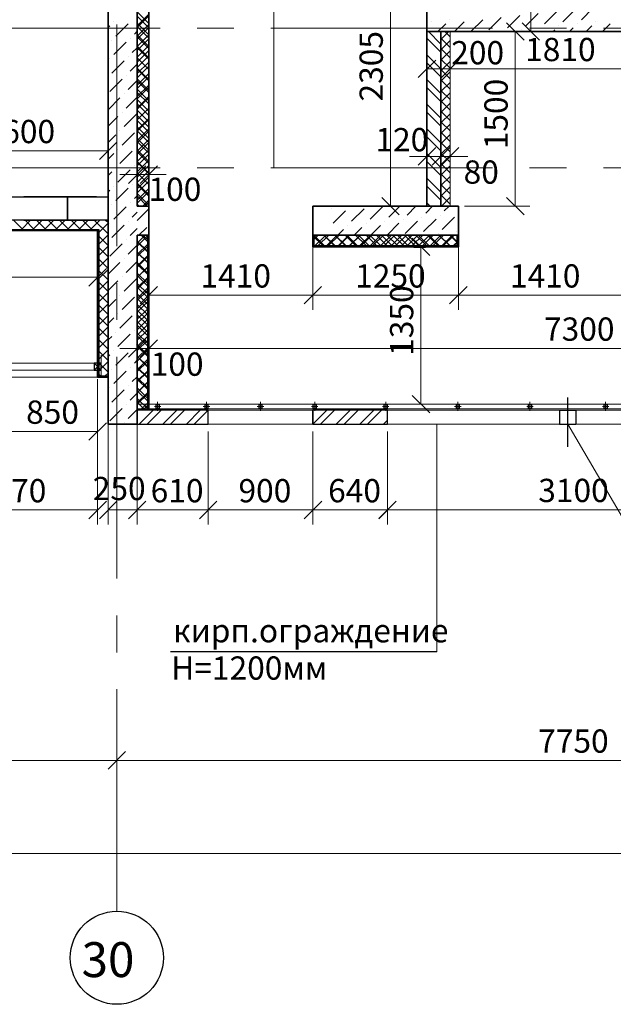
# Model space of a CAD drawing. Units: millimetres. Extents: x 5068 to 31447, y -7527 to -2508.
# Drawn here: x 15142 to 15193, y -7268 to -7183 of the extents above; entities that cross this region are included whole.
import ezdxf

# ---------------------------------------------------------------- set-up
doc = ezdxf.new("R2010")
doc.units = ezdxf.units.MM
doc.linetypes.add('CENTER2', pattern=[28.575, 19.05, -3.175, 3.175, -3.175])
doc.layers.get('0').update_dxf_attribs({"lineweight": 50})
for name, color, linetype in [('Peregorodki', 7, 'Continuous'), ('Перегородки ПГП', 7, 'Continuous'), ('ПЕРЕМЫЧКИ', 7, 'Continuous')]:
    doc.layers.add(name, color=color, linetype=linetype)
for name, color, linetype, lineweight, true_color in [('Peregorodki_Ном._пера__94', 7, 'Continuous', 25, 0x9f9f9f), ('Steni nesushie_Ном._пера__63', 7, 'Continuous', 25, 0x383838), ('Steni nesushie_Ном._пера__64', 7, 'Continuous', 35, 0x383838), ('Stenki narujnie_Ном._пера__64', 7, 'Continuous', 35, 0x383838), ('Утеплитель фасада', 7, 'Continuous', 25, 0x9f9f9f)]:
    doc.layers.add(name, color=color, linetype=linetype, lineweight=lineweight, true_color=true_color)
for name, color, linetype, lineweight in [('Steni nesushie_Ном._пера__10', 1, 'Continuous', 13), ('ВИТРАЖИ', 140, 'Continuous', 25), ('Газобетоннные блоки стен', 140, 'Continuous', 25), ('мои оси', 170, 'CENTER2', 5), ('размерная', 140, 'Continuous', 25), ('сплошная 0.2', 250, 'Continuous', 20)]:
    doc.layers.add(name, color=color, linetype=linetype, lineweight=lineweight)
doc.styles.add('СГЕНЕРИР_СТИЛЬ_1', font='ARIALN.TTF')

msp = doc.modelspace()

# ---------------------------------------------------------------- linework, layer by layer
at = {"color": 7, "linetype": 'ByBlock', "lineweight": -2}
for p, q in [((15185.593, -7185.001), (15184.093, -7183.501)), ((15185.422, -7183.501), (15186.922, -7185.001)), ((15178.003, -7186.701), (15176.503, -7188.201)), ((15180.003, -7186.701), (15178.503, -7188.201)), ((15178.503, -7188.201), (15180.003, -7186.701)), ((15149.103, -7195.25), (15150.603, -7193.75)), ((15176.503, -7195.725), (15178.003, -7194.225)), ((15179.203, -7194.225), (15177.703, -7195.725)), ((15177.703, -7195.725), (15179.203, -7194.225)), ((15180.003, -7194.225), (15178.503, -7195.725)), ((15151.603, -7197.3), (15153.103, -7195.8)), ((15154.103, -7195.8), (15152.603, -7197.3)), ((15173.368, -7198.501), (15174.868, -7200.001)), ((15184.093, -7198.501), (15185.593, -7200.001)), ((15177.484, -7203.501), (15175.984, -7202.001)), ((15148.203, -7206.124), (15149.703, -7204.624)), ((15154.103, -7206.165), (15152.603, -7207.665)), ((15166.699, -7207.665), (15168.199, -7206.165)), ((15168.199, -7206.165), (15166.699, -7207.665)), ((15180.699, -7206.165), (15179.199, -7207.665)), ((15179.199, -7207.665), (15180.699, -7206.165)), ((15151.603, -7212.236), (15153.103, -7210.736)), ((15154.103, -7210.736), (15152.603, -7212.236)), ((15154.103, -7210.736), (15152.603, -7212.236)), ((15175.984, -7215.522), (15177.484, -7217.022)), ((15148.203, -7219.376), (15149.703, -7217.876)), ((15148.203, -7226.127), (15149.703, -7224.627)), ((15150.603, -7224.627), (15149.103, -7226.127)), ((15151.603, -7226.127), (15153.103, -7224.627)), ((15153.103, -7224.627), (15151.603, -7226.127)), ((15159.203, -7224.627), (15157.703, -7226.127)), ((15157.703, -7226.127), (15159.203, -7224.627)), ((15166.703, -7226.127), (15168.203, -7224.627)), ((15168.203, -7224.627), (15166.703, -7226.127)), ((15174.603, -7224.605), (15173.103, -7226.105)), ((15173.103, -7226.127), (15174.603, -7224.627)), ((15149.853, -7247.651), (15151.353, -7246.151)), ((15151.353, -7246.151), (15149.853, -7247.651))]:
    msp.add_line(p, q, dxfattribs=at)
at = {"color": 7, "lineweight": 30}
for p, q in [((15149.253, -7212.751), (15148.653, -7212.751)), ((15148.653, -7212.751), (15148.653, -7213.351)), ((15148.653, -7213.351), (15149.253, -7213.351)), ((15149.253, -7213.351), (15149.253, -7212.751)), ((15154.256, -7216.325), (15153.956, -7216.325)), ((15153.956, -7216.325), (15153.956, -7216.625)), ((15153.956, -7216.625), (15154.256, -7216.625)), ((15154.256, -7216.625), (15154.256, -7216.325)), ((15158.453, -7216.325), (15158.153, -7216.325)), ((15158.153, -7216.325), (15158.153, -7216.625)), ((15158.153, -7216.625), (15158.453, -7216.625)), ((15158.453, -7216.625), (15158.453, -7216.325)), ((15163.103, -7216.325), (15162.803, -7216.325)), ((15162.803, -7216.325), (15162.803, -7216.625)), ((15162.803, -7216.625), (15163.103, -7216.625)), ((15163.103, -7216.625), (15163.103, -7216.325)), ((15167.753, -7216.325), (15167.453, -7216.325)), ((15167.453, -7216.325), (15167.453, -7216.625)), ((15167.453, -7216.625), (15167.753, -7216.625)), ((15167.753, -7216.625), (15167.753, -7216.325)), ((15173.853, -7216.325), (15173.553, -7216.325)), ((15173.553, -7216.325), (15173.553, -7216.625)), ((15173.553, -7216.625), (15173.853, -7216.625)), ((15173.853, -7216.625), (15173.853, -7216.325)), ((15180.053, -7216.325), (15179.753, -7216.325)), ((15179.753, -7216.325), (15179.753, -7216.625)), ((15179.753, -7216.625), (15180.053, -7216.625)), ((15180.053, -7216.625), (15180.053, -7216.325)), ((15186.253, -7216.325), (15185.953, -7216.325)), ((15185.953, -7216.325), (15185.953, -7216.625)), ((15185.953, -7216.625), (15186.253, -7216.625)), ((15186.253, -7216.625), (15186.253, -7216.325)), ((15192.753, -7216.325), (15192.453, -7216.325)), ((15192.453, -7216.325), (15192.453, -7216.625)), ((15192.453, -7216.625), (15192.753, -7216.625)), ((15192.753, -7216.625), (15192.753, -7216.325))]:
    msp.add_line(p, q, dxfattribs=at)
at = {"color": 7, "lineweight": 15}
for p, q in [((15154.389, -7216.475), (15153.824, -7216.475)), ((15154.106, -7216.089), (15154.106, -7216.862)), ((15158.586, -7216.475), (15158.02, -7216.475)), ((15158.303, -7216.089), (15158.303, -7216.862)), ((15163.236, -7216.475), (15162.671, -7216.475)), ((15162.953, -7216.089), (15162.953, -7216.862)), ((15167.886, -7216.475), (15167.321, -7216.475)), ((15167.603, -7216.089), (15167.603, -7216.862)), ((15173.986, -7216.475), (15173.42, -7216.475)), ((15173.703, -7216.089), (15173.703, -7216.862)), ((15180.186, -7216.475), (15179.62, -7216.475)), ((15179.903, -7216.089), (15179.903, -7216.862)), ((15186.386, -7216.475), (15185.82, -7216.475)), ((15186.103, -7216.089), (15186.103, -7216.862)), ((15192.886, -7216.475), (15192.321, -7216.475)), ((15192.603, -7216.089), (15192.603, -7216.862))]:
    msp.add_line(p, q, dxfattribs=at)
at = {"color": 7, "lineweight": 5}
msp.add_line((15178.094, -7237.578), (15178.094, -7218.001), dxfattribs=at)
at = {"layer": 'Peregorodki', "color": 7, "linetype": 'Continuous', "lineweight": 30}
for p, q in [((15188.653, -7216.802), (15188.653, -7218.002)), ((15188.653, -7216.804), (15190.053, -7216.802)), ((15190.053, -7216.802), (15190.053, -7218.002)), ((15188.653, -7218.002), (15190.053, -7218.001))]:
    msp.add_line(p, q, dxfattribs=at)
at = {"layer": 'Peregorodki', "color": 7, "linetype": 'Continuous', "lineweight": 25}
msp.add_line((15178.094, -7237.578), (15155.218, -7237.578), dxfattribs=at)
at = {"layer": 'Peregorodki_Ном._пера__94', "color": 7, "linetype": 'Continuous'}
for p, q in [((15177.386, -7184.251), (15178.453, -7185.318)), ((15177.253, -7184.825), (15178.453, -7186.025)), ((15177.253, -7186.24), (15178.453, -7187.44)), ((15177.253, -7186.947), (15178.453, -7188.147)), ((15177.253, -7188.361), (15178.453, -7189.561)), ((15177.253, -7189.068), (15178.453, -7190.268)), ((15177.253, -7190.482), (15178.453, -7191.682)), ((15177.253, -7191.189), (15178.453, -7192.389)), ((15177.253, -7192.603), (15178.453, -7193.803)), ((15177.253, -7193.311), (15178.453, -7194.511)), ((15177.253, -7194.725), (15178.453, -7195.925)), ((15177.253, -7195.432), (15178.453, -7196.632)), ((15177.253, -7196.846), (15178.453, -7198.046)), ((15177.253, -7197.553), (15178.453, -7198.753)), ((15177.253, -7198.967), (15177.537, -7199.251))]:
    msp.add_line(p, q, dxfattribs=at)
at = {"layer": 'Steni nesushie_Ном._пера__10', "color": 7, "linetype": 'Continuous'}
for p, q in [((15179.253, -7184.256), (15179.253, -7199.251)), ((15171.849, -7199.251), (15177.253, -7199.251)), ((15177.253, -7201.751), (15168.849, -7201.751)), ((15177.253, -7201.751), (15168.849, -7201.751))]:
    msp.add_line(p, q, dxfattribs=at)
at = {"layer": 'Steni nesushie_Ном._пера__63', "color": 7, "linetype": 'Continuous'}
for p, q in [((15142.603, -7200.451), (15148.853, -7200.451)), ((15133.353, -7201.251), (15149.053, -7201.251)), ((15149.053, -7201.251), (15149.053, -7213.951)), ((15153.253, -7216.801), (15153.253, -7201.751)), ((15179.849, -7202.651), (15179.849, -7201.751)), ((15167.449, -7202.651), (15179.949, -7202.651)), ((15149.053, -7213.851), (15149.853, -7213.851))]:
    msp.add_line(p, q, dxfattribs=at)
at = {"layer": 'Steni nesushie_Ном._пера__64', "color": 7, "linetype": 'Continuous'}
for p, q in [((15149.853, -7124.451), (15149.853, -7218.001)), ((15149.853, -7124.451), (15149.853, -7218.001)), ((15152.353, -7199.251), (15152.353, -7126.451)), ((15177.253, -7172.331), (15177.253, -7184.251)), ((15153.353, -7199.251), (15153.353, -7176.201)), ((15177.253, -7183.926), (15177.253, -7198.926)), ((15177.253, -7183.926), (15177.253, -7198.926)), ((15177.253, -7184.251), (15177.253, -7199.251)), ((15177.253, -7184.251), (15177.253, -7199.251)), ((15177.253, -7184.251), (15177.253, -7199.251)), ((15177.253, -7184.251), (15177.253, -7199.251)), ((15177.253, -7184.251), (15177.253, -7199.251)), ((15177.253, -7184.251), (15177.253, -7199.251)), ((15177.253, -7184.251), (15177.253, -7199.251)), ((15177.253, -7184.251), (15177.253, -7199.251)), ((15177.253, -7184.251), (15177.253, -7199.251)), ((15177.253, -7184.251), (15197.353, -7184.251)), ((15178.453, -7184.251), (15178.453, -7199.251)), ((15148.853, -7198.451), (15142.603, -7198.451)), ((15153.353, -7199.251), (15152.353, -7199.251)), ((15153.353, -7199.251), (15153.353, -7201.751)), ((15167.449, -7199.251), (15167.449, -7201.751)), ((15177.253, -7199.251), (15167.449, -7199.251)), ((15179.949, -7199.251), (15177.253, -7199.251)), ((15179.949, -7199.251), (15179.949, -7201.751)), ((15133.253, -7201.351), (15148.953, -7201.351)), ((15148.953, -7201.351), (15148.953, -7213.951)), ((15152.353, -7201.751), (15153.353, -7201.751)), ((15152.353, -7218.001), (15152.353, -7201.751)), ((15153.353, -7201.751), (15153.353, -7216.801)), ((15153.353, -7201.751), (15153.353, -7216.801)), ((15167.449, -7201.751), (15167.449, -7202.751)), ((15167.449, -7201.751), (15167.449, -7202.751)), ((15167.449, -7201.751), (15179.949, -7201.751)), ((15167.449, -7201.751), (15179.949, -7201.751)), ((15167.665, -7201.751), (15179.949, -7201.751)), ((15179.949, -7201.751), (15179.949, -7202.751)), ((15179.949, -7202.751), (15179.949, -7201.751)), ((15179.949, -7202.751), (15167.449, -7202.751)), ((15179.949, -7202.751), (15167.449, -7202.751)), ((15177.117, -7202.78), (15176.117, -7202.78)), ((15148.953, -7213.951), (15149.853, -7213.951)), ((15149.853, -7218.001), (15152.353, -7218.001))]:
    msp.add_line(p, q, dxfattribs=at)
at = {"layer": 'Stenki narujnie_Ном._пера__64', "color": 7, "linetype": 'Continuous', "lineweight": 15}
msp.add_line((15104.178, -7213.951), (15148.953, -7213.951), dxfattribs=at)
at = {"layer": 'Stenki narujnie_Ном._пера__64', "color": 7, "linetype": 'Continuous', "lineweight": 30}
for p, q in [((15158.453, -7216.801), (15152.353, -7216.801)), ((15152.353, -7216.801), (15152.353, -7218.001)), ((15158.453, -7216.801), (15152.553, -7216.801)), ((15158.453, -7218.001), (15158.453, -7216.801)), ((15158.453, -7218.001), (15158.453, -7216.801)), ((15167.453, -7218.001), (15167.453, -7216.801)), ((15173.853, -7216.801), (15167.453, -7216.801)), ((15167.453, -7216.801), (15167.453, -7218.001)), ((15173.853, -7218.001), (15173.853, -7216.801)), ((15173.853, -7218.001), (15173.853, -7216.801)), ((15152.353, -7218.001), (15158.453, -7218.001)), ((15167.453, -7218.001), (15173.853, -7218.001))]:
    msp.add_line(p, q, dxfattribs=at)
at = {"layer": 'ВИТРАЖИ', "color": 7, "linetype": 'Continuous', "lineweight": 15}
for p, q in [((15104.778, -7212.751), (15149.253, -7212.751)), ((15104.778, -7213.351), (15149.253, -7213.351))]:
    msp.add_line(p, q, dxfattribs=at)
at = {"layer": 'Газобетоннные блоки стен', "color": 7, "lineweight": 30}
for p, q in [((15140.103, -7198.451), (15146.353, -7198.451)), ((15146.353, -7200.451), (15146.353, -7198.451)), ((15146.353, -7198.451), (15149.853, -7198.451)), ((15146.353, -7198.451), (15146.353, -7200.451)), ((15146.353, -7200.451), (15140.103, -7200.451)), ((15149.853, -7200.451), (15146.353, -7200.451))]:
    msp.add_line(p, q, dxfattribs=at)
at = {"layer": 'мои оси', "color": 7}
for p, q in [((15164.103, -7195.951), (15164.103, -6995.932)), ((15150.603, -7259.843), (15150.603, -7039.301)), ((14935.24, -7183.951), (15431.626, -7183.951)), ((14935.24, -7195.951), (15431.626, -7195.951))]:
    msp.add_line(p, q, dxfattribs=at)
at = {"layer": 'мои оси', "color": 7, "linetype": 'ByBlock', "lineweight": 5}
for p, q in [((15150.603, -7247.289), (15150.603, -7245.651)), ((15150.603, -7247.289), (15150.603, -7245.651)), ((15106.603, -7246.901), (15150.603, -7246.901)), ((15150.603, -7246.901), (15228.103, -7246.901)), ((15017.599, -7254.901), (15379.103, -7254.901))]:
    msp.add_line(p, q, dxfattribs=at)
at = {"layer": 'мои оси', "color": 7, "linetype": 'ByBlock', "lineweight": 30}
msp.add_circle((15150.603, -7263.872), 4, dxfattribs=at)
at = {"layer": 'Перегородки ПГП', "color": 7, "lineweight": 5}
for p, q in [((15152.353, -7216.832), (15152.384, -7216.801)), ((15152.531, -7218.001), (15153.731, -7216.801)), ((15153.205, -7218.001), (15154.405, -7216.801)), ((15154.552, -7218.001), (15155.752, -7216.801)), ((15155.226, -7218.001), (15156.426, -7216.801)), ((15156.573, -7218.001), (15157.773, -7216.801)), ((15157.246, -7218.001), (15158.446, -7216.801)), ((15167.453, -7217.988), (15168.64, -7216.801)), ((15168.113, -7218.001), (15169.313, -7216.801)), ((15169.46, -7218.001), (15170.66, -7216.801)), ((15170.134, -7218.001), (15171.334, -7216.801)), ((15171.481, -7218.001), (15172.681, -7216.801)), ((15172.154, -7218.001), (15173.354, -7216.801)), ((15173.502, -7218.001), (15173.853, -7217.65))]:
    msp.add_line(p, q, dxfattribs=at)
at = {"layer": 'ПЕРЕМЫЧКИ', "color": 7, "lineweight": 5}
for p, q in [((15152.353, -7183.744), (15153.353, -7182.744)), ((15153.353, -7183.916), (15152.353, -7182.916)), ((15152.353, -7184.642), (15153.353, -7183.642)), ((15153.353, -7184.814), (15152.353, -7183.814)), ((15152.353, -7185.54), (15153.353, -7184.54)), ((15178.453, -7184.923), (15179.121, -7184.255)), ((15178.792, -7184.253), (15179.253, -7184.714)), ((15153.353, -7185.712), (15152.353, -7184.712)), ((15178.453, -7184.812), (15179.253, -7185.612)), ((15178.453, -7185.821), (15179.253, -7185.021)), ((15152.353, -7186.438), (15153.353, -7185.438)), ((15153.353, -7186.61), (15152.353, -7185.61)), ((15178.453, -7185.71), (15179.253, -7186.51)), ((15178.453, -7186.719), (15179.253, -7185.919)), ((15152.353, -7187.336), (15153.353, -7186.336)), ((15153.353, -7187.508), (15152.353, -7186.508)), ((15178.453, -7186.608), (15179.253, -7187.408)), ((15178.453, -7187.617), (15179.253, -7186.817)), ((15152.353, -7188.234), (15153.353, -7187.234)), ((15153.353, -7188.406), (15152.353, -7187.406)), ((15178.453, -7187.506), (15179.253, -7188.306)), ((15178.453, -7188.515), (15179.253, -7187.715)), ((15152.353, -7189.132), (15153.353, -7188.132)), ((15153.353, -7189.304), (15152.353, -7188.304)), ((15178.453, -7188.404), (15179.253, -7189.204)), ((15178.453, -7189.413), (15179.253, -7188.613)), ((15152.353, -7190.03), (15153.353, -7189.03)), ((15153.353, -7190.202), (15152.353, -7189.202)), ((15178.453, -7189.302), (15179.253, -7190.102)), ((15178.453, -7190.311), (15179.253, -7189.511)), ((15152.353, -7190.928), (15153.353, -7189.928)), ((15153.353, -7191.1), (15152.353, -7190.1)), ((15178.453, -7190.2), (15179.253, -7191)), ((15178.453, -7191.209), (15179.253, -7190.409)), ((15152.353, -7191.826), (15153.353, -7190.826)), ((15153.353, -7191.998), (15152.353, -7190.998)), ((15178.453, -7191.098), (15179.253, -7191.898)), ((15178.453, -7192.107), (15179.253, -7191.307)), ((15152.353, -7192.724), (15153.353, -7191.724)), ((15153.353, -7192.896), (15152.353, -7191.896)), ((15178.453, -7191.996), (15179.253, -7192.796)), ((15178.453, -7193.005), (15179.253, -7192.205)), ((15152.353, -7193.622), (15153.353, -7192.622)), ((15153.353, -7193.794), (15152.353, -7192.794)), ((15178.453, -7192.894), (15179.253, -7193.694)), ((15152.353, -7194.52), (15153.353, -7193.52)), ((15153.353, -7194.692), (15152.353, -7193.692)), ((15178.453, -7193.903), (15179.253, -7193.103)), ((15178.453, -7193.792), (15179.253, -7194.592)), ((15152.353, -7195.418), (15153.353, -7194.418)), ((15153.353, -7195.59), (15152.353, -7194.59)), ((15178.453, -7194.801), (15179.253, -7194.001)), ((15178.453, -7194.69), (15179.253, -7195.49)), ((15152.353, -7196.316), (15153.353, -7195.316)), ((15153.353, -7196.488), (15152.353, -7195.488)), ((15178.453, -7195.699), (15179.253, -7194.899)), ((15178.453, -7195.588), (15179.253, -7196.388)), ((15152.353, -7197.214), (15153.353, -7196.214)), ((15153.353, -7197.386), (15152.353, -7196.386)), ((15178.453, -7196.597), (15179.253, -7195.797)), ((15152.353, -7198.112), (15153.353, -7197.112)), ((15153.353, -7198.284), (15152.353, -7197.284)), ((15178.453, -7196.486), (15179.253, -7197.286)), ((15178.453, -7197.495), (15179.253, -7196.695)), ((15152.353, -7199.011), (15153.353, -7198.011)), ((15178.453, -7197.384), (15179.253, -7198.184)), ((15178.453, -7198.393), (15179.253, -7197.593)), ((15153.353, -7199.182), (15152.353, -7198.182)), ((15153.011, -7199.251), (15153.353, -7198.909)), ((15178.453, -7198.282), (15179.253, -7199.082)), ((15178.493, -7199.251), (15179.253, -7198.491)), ((15152.524, -7199.251), (15152.353, -7199.08)), ((15178.453, -7199.18), (15178.524, -7199.251)), ((15152.398, -7201.751), (15152.353, -7201.796)), ((15153.253, -7201.794), (15152.353, -7202.694)), ((15153.253, -7203.216), (15152.353, -7202.316)), ((15153.253, -7202.318), (15152.686, -7201.751)), ((15153.253, -7201.751), (15153.253, -7216.801)), ((15167.549, -7202.651), (15167.549, -7201.751)), ((15167.549, -7202.108), (15167.906, -7201.751)), ((15168.427, -7202.651), (15167.549, -7201.772)), ((15167.904, -7202.651), (15168.804, -7201.751)), ((15169.325, -7202.651), (15168.425, -7201.751)), ((15168.802, -7202.651), (15169.702, -7201.751)), ((15170.223, -7202.651), (15169.323, -7201.751)), ((15169.7, -7202.651), (15170.6, -7201.751)), ((15171.121, -7202.651), (15170.221, -7201.751)), ((15170.598, -7202.651), (15171.498, -7201.751)), ((15172.019, -7202.651), (15171.119, -7201.751)), ((15171.496, -7202.651), (15172.396, -7201.751)), ((15172.917, -7202.651), (15172.017, -7201.751)), ((15172.394, -7202.651), (15173.294, -7201.751)), ((15173.815, -7202.651), (15172.915, -7201.751)), ((15173.292, -7202.651), (15174.192, -7201.751)), ((15174.714, -7202.651), (15173.814, -7201.751)), ((15174.19, -7202.651), (15175.09, -7201.751)), ((15175.612, -7202.651), (15174.712, -7201.751)), ((15175.088, -7202.651), (15175.988, -7201.751)), ((15176.51, -7202.651), (15175.61, -7201.751)), ((15175.986, -7202.651), (15176.886, -7201.751)), ((15177.408, -7202.651), (15176.508, -7201.751)), ((15176.884, -7202.651), (15177.784, -7201.751)), ((15178.306, -7202.651), (15177.406, -7201.751)), ((15177.782, -7202.651), (15178.682, -7201.751)), ((15179.204, -7202.651), (15178.304, -7201.751)), ((15178.68, -7202.651), (15179.58, -7201.751)), ((15179.949, -7202.498), (15179.202, -7201.751)), ((15179.578, -7202.651), (15179.949, -7202.28)), ((15153.253, -7202.692), (15152.353, -7203.592)), ((15179.949, -7202.651), (15167.549, -7202.651)), ((15153.253, -7204.114), (15152.353, -7203.214)), ((15153.253, -7203.59), (15152.353, -7204.49)), ((15153.253, -7205.012), (15152.353, -7204.112)), ((15153.253, -7204.488), (15152.353, -7205.388)), ((15153.253, -7205.91), (15152.353, -7205.01)), ((15153.253, -7205.386), (15152.353, -7206.286)), ((15153.253, -7206.808), (15152.353, -7205.908)), ((15153.253, -7206.284), (15152.353, -7207.184)), ((15153.253, -7207.706), (15152.353, -7206.806)), ((15153.253, -7207.182), (15152.353, -7208.082)), ((15153.253, -7208.604), (15152.353, -7207.704)), ((15153.253, -7208.08), (15152.353, -7208.98)), ((15153.253, -7209.502), (15152.353, -7208.602)), ((15153.253, -7208.978), (15152.353, -7209.878)), ((15153.253, -7210.4), (15152.353, -7209.5)), ((15153.253, -7209.876), (15152.353, -7210.776)), ((15153.253, -7211.298), (15152.353, -7210.398)), ((15153.253, -7210.774), (15152.353, -7211.674)), ((15153.253, -7212.196), (15152.353, -7211.296)), ((15153.253, -7211.672), (15152.353, -7212.572)), ((15153.253, -7213.094), (15152.353, -7212.194)), ((15149.253, -7212.751), (15148.653, -7213.351)), ((15149.253, -7213.351), (15148.653, -7212.751)), ((15148.953, -7213.051), (15148.953, -7213.51)), ((15153.253, -7212.57), (15152.353, -7213.47)), ((15153.253, -7213.992), (15152.353, -7213.092)), ((15153.253, -7213.468), (15152.353, -7214.368)), ((15153.253, -7214.89), (15152.353, -7213.99)), ((15153.253, -7214.366), (15152.353, -7215.266)), ((15153.253, -7215.788), (15152.353, -7214.888)), ((15153.253, -7215.264), (15152.353, -7216.164)), ((15153.253, -7216.686), (15152.353, -7215.786)), ((15152.47, -7216.801), (15152.353, -7216.684)), ((15153.253, -7216.162), (15152.614, -7216.801))]:
    msp.add_line(p, q, dxfattribs=at)
at = {"layer": 'размерная', "color": 7, "lineweight": 5}
for p, q in [((15153.353, -7176.826), (15153.353, -7183.556)), ((15174.118, -7199.251), (15174.118, -7176.201)), ((15177.253, -7176.826), (15177.253, -7183.556)), ((15186.172, -7182.251), (15186.172, -7184.251)), ((15177.253, -7184.576), (15177.253, -7188.701)), ((15180.478, -7184.251), (15186.093, -7184.251)), ((15184.843, -7199.251), (15184.843, -7184.251)), ((15196.728, -7184.251), (15184.922, -7184.251)), ((15179.253, -7184.876), (15179.253, -7188.701)), ((15179.253, -7184.876), (15179.253, -7188.701)), ((15179.253, -7187.451), (15177.253, -7187.451)), ((15179.253, -7187.451), (15197.353, -7187.451)), ((15149.853, -7197.826), (15149.853, -7193.25)), ((15177.253, -7198.626), (15177.253, -7193.725)), ((15178.453, -7198.626), (15178.453, -7193.725)), ((15178.453, -7198.626), (15178.453, -7193.725)), ((15179.253, -7198.626), (15179.253, -7193.725)), ((15133.853, -7194.5), (15149.853, -7194.5)), ((15152.353, -7198.626), (15152.353, -7195.3)), ((15153.353, -7198.68), (15153.353, -7195.3)), ((15177.253, -7194.975), (15175.753, -7194.975)), ((15178.453, -7194.975), (15176.953, -7194.975)), ((15178.453, -7194.975), (15177.253, -7194.975)), ((15178.453, -7194.975), (15179.253, -7194.975)), ((15178.453, -7194.975), (15179.953, -7194.975)), ((15179.253, -7194.975), (15180.753, -7194.975)), ((15152.353, -7196.55), (15150.853, -7196.55)), ((15152.353, -7196.55), (15153.353, -7196.55)), ((15153.353, -7196.55), (15154.853, -7196.55)), ((15172.474, -7199.251), (15175.368, -7199.251)), ((15179.949, -7199.305), (15179.949, -7207.709)), ((15180.478, -7199.251), (15186.093, -7199.251)), ((15153.353, -7199.93), (15153.353, -7208.165)), ((15167.449, -7199.876), (15167.449, -7208.165)), ((15179.949, -7199.93), (15179.949, -7208.165)), ((15148.953, -7201.976), (15148.953, -7206.624)), ((15167.449, -7201.751), (15167.449, -7202.751)), ((15168.074, -7202.751), (15177.984, -7202.751)), ((15176.734, -7216.272), (15176.734, -7202.751)), ((15152.353, -7203.376), (15152.353, -7212.736)), ((15153.353, -7203.376), (15153.353, -7212.736)), ((15153.353, -7203.376), (15153.353, -7212.736)), ((15179.949, -7203.376), (15179.949, -7208.165)), ((15167.449, -7204.376), (15167.449, -7208.165)), ((15104.778, -7205.374), (15148.953, -7205.374)), ((15153.353, -7206.915), (15167.449, -7206.915)), ((15167.449, -7206.915), (15179.949, -7206.915)), ((15179.949, -7206.915), (15194.044, -7206.915)), ((15152.353, -7211.486), (15150.853, -7211.486)), ((15152.353, -7211.486), (15153.353, -7211.486)), ((15153.353, -7211.486), (15226.353, -7211.486)), ((15153.353, -7211.486), (15154.853, -7211.486)), ((15149.253, -7213.951), (15149.253, -7212.057)), ((15149.853, -7213.951), (15149.853, -7212.057)), ((15148.953, -7214.135), (15148.953, -7219.876)), ((15152.353, -7213.951), (15152.353, -7215.53)), ((15148.953, -7214.576), (15148.953, -7226.627)), ((15149.853, -7214.476), (15149.853, -7226.627)), ((15152.353, -7214.576), (15152.353, -7226.627)), ((15152.353, -7216.272), (15202.68, -7216.272)), ((15152.353, -7216.272), (15226.353, -7216.272)), ((15152.353, -7216.672), (15202.68, -7216.672)), ((15152.353, -7216.672), (15226.353, -7216.672)), ((15152.353, -7216.672), (15202.18, -7216.672)), ((15172.474, -7216.272), (15177.984, -7216.272)), ((15158.453, -7218.001), (15228.853, -7218.001)), ((15140.453, -7218.626), (15148.953, -7218.626)), ((15152.353, -7218.626), (15152.353, -7226.627)), ((15158.453, -7218.626), (15158.453, -7226.627)), ((15158.453, -7218.626), (15158.453, -7226.627)), ((15167.453, -7218.626), (15167.453, -7226.627)), ((15167.453, -7218.626), (15167.453, -7226.627)), ((15173.853, -7218.626), (15173.853, -7226.605)), ((15173.853, -7218.626), (15173.853, -7226.627)), ((15148.953, -7225.377), (15133.253, -7225.377)), ((15152.353, -7225.377), (15149.853, -7225.377)), ((15152.353, -7225.377), (15158.453, -7225.377)), ((15158.453, -7225.377), (15167.453, -7225.377)), ((15167.453, -7225.377), (15173.853, -7225.377)), ((15173.853, -7225.355), (15204.853, -7225.355))]:
    msp.add_line(p, q, dxfattribs=at)
at = {"layer": 'размерная', "color": 7, "lineweight": 25}
msp.add_line((15189.353, -7219.949), (15189.353, -7215.697), dxfattribs=at)
at = {"layer": 'размерная', "color": 7, "lineweight": 15}
for p, q in [((15152.353, -7216.801), (15220.253, -7216.801)), ((15200.801, -7237.605), (15189.353, -7218.002))]:
    msp.add_line(p, q, dxfattribs=at)
at = {"layer": 'Утеплитель фасада', "color": 7, "linetype": 'Continuous'}
for p, q in [((15153.353, -7183.544), (15152.353, -7182.544)), ((15185.226, -7182.874), (15184.166, -7183.935)), ((15186.817, -7182.698), (15185.757, -7183.758)), ((15188.408, -7182.521), (15187.348, -7183.581)), ((15189.999, -7182.344), (15188.939, -7183.405)), ((15191.506, -7182.251), (15190.53, -7183.228)), ((15150.341, -7183.405), (15150.341, -7183.405)), ((15151.578, -7183.581), (15150.517, -7184.642)), ((15152.353, -7183.905), (15153.353, -7182.905)), ((15153.353, -7184.534), (15152.353, -7183.534)), ((15177.625, -7183.405), (15177.625, -7183.405)), ((15177.625, -7183.405), (15177.625, -7183.405)), ((15178.862, -7183.581), (15178.193, -7184.251)), ((15178.862, -7183.581), (15178.193, -7184.251)), ((15179.216, -7183.228), (15179.216, -7183.228)), ((15179.216, -7183.228), (15179.216, -7183.228)), ((15180.453, -7183.405), (15179.607, -7184.251)), ((15182.044, -7183.228), (15181.021, -7184.251)), ((15183.635, -7183.051), (15182.575, -7184.112)), ((15190.176, -7183.581), (15190.176, -7183.581)), ((15191.767, -7183.405), (15191.767, -7183.405)), ((15193.004, -7183.581), (15192.335, -7184.251)), ((15149.987, -7183.758), (15149.853, -7183.892)), ((15152.353, -7184.221), (15152.108, -7184.465)), ((15152.353, -7184.895), (15153.353, -7183.895)), ((15153.353, -7185.524), (15152.353, -7184.524)), ((15177.271, -7183.758), (15177.253, -7183.777)), ((15177.271, -7183.758), (15177.253, -7183.777)), ((15179.853, -7184.005), (15179.607, -7184.251)), ((15185.403, -7184.112), (15185.403, -7184.112)), ((15186.994, -7183.935), (15186.994, -7183.935)), ((15188.231, -7184.112), (15188.092, -7184.251)), ((15188.585, -7183.758), (15188.585, -7183.758)), ((15189.822, -7183.935), (15189.506, -7184.251)), ((15191.413, -7183.758), (15190.921, -7184.251)), ((15150.164, -7184.996), (15150.164, -7184.996)), ((15151.401, -7185.172), (15150.341, -7186.233)), ((15151.755, -7184.819), (15151.755, -7184.819)), ((15152.353, -7185.885), (15153.353, -7184.885)), ((15152.353, -7185.635), (15151.932, -7186.056)), ((15153.353, -7186.514), (15152.353, -7185.514)), ((15152.353, -7186.875), (15153.353, -7185.875)), ((15149.987, -7186.587), (15149.987, -7186.587)), ((15151.224, -7186.763), (15150.164, -7187.824)), ((15151.578, -7186.41), (15151.578, -7186.41)), ((15152.353, -7187.049), (15151.755, -7187.647)), ((15153.353, -7187.504), (15152.353, -7186.504)), ((15152.353, -7187.865), (15153.353, -7186.865)), ((15153.353, -7188.494), (15152.353, -7187.494)), ((15152.353, -7188.854), (15153.353, -7187.854)), ((15151.048, -7188.354), (15149.987, -7189.415)), ((15151.401, -7188.001), (15151.401, -7188.001)), ((15152.353, -7188.463), (15151.578, -7189.238)), ((15153.353, -7189.483), (15152.353, -7188.483)), ((15151.224, -7189.592), (15151.224, -7189.592)), ((15152.353, -7189.844), (15153.353, -7188.844)), ((15153.353, -7190.473), (15152.353, -7189.473)), ((15150.871, -7189.945), (15149.853, -7190.963)), ((15152.353, -7189.877), (15151.401, -7190.829)), ((15152.353, -7190.834), (15153.353, -7189.834)), ((15153.353, -7191.463), (15152.353, -7190.463)), ((15151.048, -7191.183), (15151.048, -7191.183)), ((15152.285, -7191.36), (15151.224, -7192.42)), ((15152.353, -7191.824), (15153.353, -7190.824)), ((15150.694, -7191.536), (15149.853, -7192.377)), ((15153.353, -7192.453), (15152.353, -7191.453)), ((15152.353, -7192.814), (15153.353, -7191.814)), ((15150.871, -7192.774), (15150.871, -7192.774)), ((15152.108, -7192.951), (15151.048, -7194.011)), ((15153.353, -7193.443), (15152.353, -7192.443)), ((15152.353, -7193.804), (15153.353, -7192.804)), ((15150.517, -7193.127), (15149.853, -7193.792)), ((15153.353, -7194.433), (15152.353, -7193.433)), ((15152.353, -7194.794), (15153.353, -7193.794)), ((15150.341, -7194.718), (15149.853, -7195.206)), ((15150.694, -7194.365), (15150.694, -7194.365)), ((15151.932, -7194.542), (15150.871, -7195.602)), ((15152.285, -7194.188), (15152.285, -7194.188)), ((15153.353, -7195.423), (15152.353, -7194.423)), ((15152.353, -7195.784), (15153.353, -7194.784)), ((15153.353, -7196.413), (15152.353, -7195.413)), ((15150.164, -7196.309), (15149.853, -7196.62)), ((15150.517, -7195.956), (15150.517, -7195.956)), ((15151.755, -7196.133), (15150.694, -7197.193)), ((15152.108, -7195.779), (15152.108, -7195.779)), ((15152.353, -7196.774), (15153.353, -7195.774)), ((15153.353, -7197.403), (15152.353, -7196.403)), ((15152.353, -7196.949), (15152.285, -7197.016)), ((15152.353, -7197.764), (15153.353, -7196.764)), ((15149.987, -7197.9), (15149.853, -7198.034)), ((15150.341, -7197.547), (15150.341, -7197.547)), ((15151.578, -7197.724), (15150.517, -7198.784)), ((15151.932, -7197.37), (15151.932, -7197.37)), ((15153.353, -7198.393), (15152.353, -7197.393)), ((15152.353, -7198.754), (15153.353, -7197.754)), ((15151.755, -7198.961), (15151.755, -7198.961)), ((15152.353, -7198.363), (15152.108, -7198.607)), ((15153.221, -7199.251), (15152.353, -7198.383)), ((15152.846, -7199.251), (15153.353, -7198.744)), ((15150.164, -7199.138), (15150.164, -7199.138)), ((15151.401, -7199.315), (15150.341, -7200.375)), ((15152.353, -7199.777), (15151.932, -7200.198)), ((15153.341, -7199.495), (15152.353, -7200.483)), ((15169.012, -7199.495), (15169.012, -7199.495)), ((15170.25, -7199.672), (15169.189, -7200.733)), ((15170.603, -7199.319), (15170.603, -7199.319)), ((15171.841, -7199.495), (15170.78, -7200.556)), ((15173.432, -7199.319), (15172.371, -7200.379)), ((15174.887, -7199.278), (15173.962, -7200.202)), ((15176.307, -7199.271), (15175.553, -7200.026)), ((15177.728, -7199.265), (15177.144, -7199.849)), ((15179.148, -7199.259), (15178.735, -7199.672)), ((15141.719, -7200.451), (15142.519, -7201.251)), ((15142.394, -7201.251), (15143.194, -7200.451)), ((15142.709, -7200.451), (15143.509, -7201.251)), ((15143.384, -7201.251), (15144.184, -7200.451)), ((15143.699, -7200.451), (15144.499, -7201.251)), ((15144.374, -7201.251), (15145.174, -7200.451)), ((15144.689, -7200.451), (15145.489, -7201.251)), ((15145.363, -7201.251), (15146.163, -7200.451)), ((15145.679, -7200.451), (15146.479, -7201.251)), ((15146.353, -7201.251), (15147.153, -7200.451)), ((15146.669, -7200.451), (15147.469, -7201.251)), ((15147.343, -7201.251), (15148.143, -7200.451)), ((15147.659, -7200.451), (15148.459, -7201.251)), ((15148.333, -7201.251), (15149.133, -7200.451)), ((15148.649, -7200.451), (15149.251, -7201.053)), ((15149.639, -7200.451), (15149.746, -7200.558)), ((15149.751, -7200.553), (15149.853, -7200.655)), ((15151.578, -7200.552), (15151.578, -7200.552)), ((15173.608, -7200.556), (15173.608, -7200.556)), ((15175.199, -7200.379), (15175.199, -7200.379)), ((15176.437, -7200.556), (15175.376, -7201.617)), ((15176.79, -7200.202), (15176.79, -7200.202)), ((15178.028, -7200.379), (15176.967, -7201.44)), ((15178.381, -7200.026), (15178.381, -7200.026)), ((15179.619, -7200.202), (15178.558, -7201.263)), ((15149.053, -7201.531), (15149.853, -7200.731)), ((15149.256, -7201.048), (15149.853, -7201.645)), ((15149.987, -7200.729), (15149.987, -7200.729)), ((15151.224, -7200.906), (15150.164, -7201.966)), ((15152.353, -7201.191), (15151.755, -7201.789)), ((15153.164, -7201.086), (15152.499, -7201.751)), ((15170.073, -7201.263), (15169.585, -7201.751)), ((15170.426, -7200.91), (15170.426, -7200.91)), ((15171.664, -7201.086), (15170.999, -7201.751)), ((15172.017, -7200.733), (15172.017, -7200.733)), ((15173.255, -7200.91), (15172.413, -7201.751)), ((15174.846, -7200.733), (15173.828, -7201.751)), ((15179.796, -7201.44), (15179.796, -7201.44)), ((15149.053, -7202.521), (15149.853, -7201.721)), ((15149.053, -7201.835), (15149.853, -7202.635)), ((15151.401, -7202.143), (15151.401, -7202.143)), ((15152.353, -7202.425), (15153.027, -7201.751)), ((15153.253, -7203.154), (15152.353, -7202.254)), ((15153.253, -7202.164), (15152.84, -7201.751)), ((15167.449, -7201.869), (15167.566, -7201.751)), ((15167.449, -7201.804), (15168.295, -7202.651)), ((15167.656, -7202.651), (15168.556, -7201.751)), ((15168.385, -7201.751), (15169.285, -7202.651)), ((15168.646, -7202.651), (15169.546, -7201.751)), ((15169.375, -7201.751), (15170.275, -7202.651)), ((15169.636, -7202.651), (15170.536, -7201.751)), ((15170.365, -7201.751), (15171.265, -7202.651)), ((15170.626, -7202.651), (15171.526, -7201.751)), ((15171.355, -7201.751), (15172.255, -7202.651)), ((15171.616, -7202.651), (15172.516, -7201.751)), ((15172.345, -7201.751), (15173.245, -7202.651)), ((15172.606, -7202.651), (15173.506, -7201.751)), ((15173.335, -7201.751), (15174.235, -7202.651)), ((15173.596, -7202.651), (15174.496, -7201.751)), ((15174.325, -7201.751), (15175.225, -7202.651)), ((15174.586, -7202.651), (15175.486, -7201.751)), ((15175.315, -7201.751), (15176.215, -7202.651)), ((15175.576, -7202.651), (15176.476, -7201.751)), ((15176.305, -7201.751), (15177.205, -7202.651)), ((15176.566, -7202.651), (15177.466, -7201.751)), ((15177.295, -7201.751), (15178.195, -7202.651)), ((15177.556, -7202.651), (15178.456, -7201.751)), ((15178.205, -7201.617), (15178.205, -7201.617)), ((15178.285, -7201.751), (15179.185, -7202.651)), ((15178.546, -7202.651), (15179.446, -7201.751)), ((15179.275, -7201.751), (15179.949, -7202.425)), ((15179.536, -7202.651), (15179.949, -7202.238)), ((15149.053, -7203.511), (15149.853, -7202.711)), ((15149.053, -7202.825), (15149.853, -7203.625)), ((15151.048, -7202.497), (15149.987, -7203.557)), ((15152.353, -7202.605), (15151.578, -7203.38)), ((15152.353, -7203.415), (15153.253, -7202.515)), ((15149.053, -7204.501), (15149.853, -7203.701)), ((15149.053, -7203.815), (15149.853, -7204.615)), ((15151.224, -7203.734), (15151.224, -7203.734)), ((15152.353, -7204.02), (15151.401, -7204.971)), ((15153.253, -7204.144), (15152.353, -7203.244)), ((15152.353, -7204.405), (15153.253, -7203.505)), ((15149.053, -7205.491), (15149.853, -7204.691)), ((15149.053, -7204.805), (15149.853, -7205.605)), ((15150.871, -7204.088), (15149.853, -7205.105)), ((15153.253, -7205.134), (15152.353, -7204.234)), ((15152.353, -7205.395), (15153.253, -7204.495)), ((15149.053, -7206.481), (15149.853, -7205.681)), ((15150.694, -7205.679), (15149.853, -7206.52)), ((15151.048, -7205.325), (15151.048, -7205.325)), ((15152.285, -7205.502), (15151.224, -7206.562)), ((15153.253, -7206.124), (15152.353, -7205.224)), ((15152.353, -7206.385), (15153.253, -7205.485)), ((15149.053, -7205.795), (15149.853, -7206.595)), ((15153.253, -7207.114), (15152.353, -7206.214)), ((15152.353, -7207.375), (15153.253, -7206.475)), ((15149.053, -7207.471), (15149.853, -7206.671)), ((15149.053, -7206.785), (15149.853, -7207.585)), ((15150.517, -7207.27), (15149.853, -7207.934)), ((15150.871, -7206.916), (15150.871, -7206.916)), ((15152.108, -7207.093), (15151.048, -7208.153)), ((15153.253, -7208.104), (15152.353, -7207.204)), ((15149.053, -7208.461), (15149.853, -7207.661)), ((15149.053, -7207.775), (15149.853, -7208.575)), ((15152.353, -7208.365), (15153.253, -7207.465)), ((15153.253, -7209.094), (15152.353, -7208.194)), ((15149.053, -7209.451), (15149.853, -7208.651)), ((15149.053, -7208.765), (15149.853, -7209.565)), ((15150.341, -7208.86), (15149.853, -7209.348)), ((15150.694, -7208.507), (15150.694, -7208.507)), ((15151.932, -7208.684), (15150.871, -7209.744)), ((15152.285, -7208.33), (15152.285, -7208.33)), ((15152.353, -7209.355), (15153.253, -7208.455)), ((15149.053, -7210.441), (15149.853, -7209.641)), ((15149.053, -7209.755), (15149.853, -7210.555)), ((15152.108, -7209.921), (15152.108, -7209.921)), ((15153.253, -7210.084), (15152.353, -7209.184)), ((15152.353, -7210.345), (15153.253, -7209.445)), ((15149.053, -7211.431), (15149.853, -7210.631)), ((15149.053, -7210.745), (15149.853, -7211.545)), ((15150.164, -7210.451), (15149.853, -7210.762)), ((15150.517, -7210.098), (15150.517, -7210.098)), ((15151.755, -7210.275), (15150.694, -7211.335)), ((15153.253, -7211.074), (15152.353, -7210.174)), ((15152.353, -7211.335), (15153.253, -7210.435)), ((15149.053, -7212.421), (15149.853, -7211.621)), ((15151.932, -7211.512), (15151.932, -7211.512)), ((15152.353, -7211.091), (15152.285, -7211.159)), ((15153.253, -7212.064), (15152.353, -7211.164)), ((15152.353, -7212.325), (15153.253, -7211.425)), ((15149.053, -7211.735), (15149.853, -7212.535)), ((15149.987, -7212.042), (15149.853, -7212.176)), ((15150.341, -7211.689), (15150.341, -7211.689)), ((15151.578, -7211.866), (15150.517, -7212.926)), ((15152.353, -7212.505), (15152.108, -7212.75)), ((15153.253, -7213.054), (15152.353, -7212.154)), ((15152.353, -7213.315), (15153.253, -7212.415)), ((15149.053, -7213.411), (15149.853, -7212.611)), ((15149.053, -7212.725), (15149.853, -7213.525)), ((15150.164, -7213.28), (15150.164, -7213.28)), ((15151.755, -7213.103), (15151.755, -7213.103)), ((15153.253, -7214.043), (15152.353, -7213.143)), ((15149.053, -7213.715), (15149.189, -7213.851)), ((15149.603, -7213.851), (15149.853, -7213.601)), ((15151.401, -7213.457), (15150.341, -7214.517)), ((15152.353, -7213.919), (15151.932, -7214.341)), ((15152.353, -7214.304), (15153.253, -7213.404)), ((15153.253, -7215.033), (15152.353, -7214.133)), ((15149.987, -7214.871), (15149.987, -7214.871)), ((15151.224, -7215.048), (15150.164, -7216.108)), ((15151.578, -7214.694), (15151.578, -7214.694)), ((15152.353, -7215.294), (15153.253, -7214.394)), ((15152.353, -7215.333), (15151.755, -7215.932)), ((15153.253, -7216.023), (15152.353, -7215.123)), ((15152.353, -7216.284), (15153.253, -7215.384)), ((15151.048, -7216.639), (15149.987, -7217.699)), ((15151.401, -7216.285), (15151.401, -7216.285)), ((15152.353, -7216.747), (15151.578, -7217.523)), ((15153.041, -7216.801), (15152.353, -7216.113)), ((15152.826, -7216.801), (15153.253, -7216.374)), ((15151.224, -7217.876), (15151.224, -7217.876))]:
    msp.add_line(p, q, dxfattribs=at)

# ---------------------------------------------------------------- texts
at = {"color": 7, "lineweight": 25, "style": 'СГЕНЕРИР_СТИЛЬ_1'}
for s, p in [('кирп.ограждение', (15155.433, -7236.755)), ('Н=1200мм', (15155.272, -7239.964))]:
    msp.add_text(s, height=2, dxfattribs=at).set_placement(p)
at = {"layer": 'мои оси', "color": 7, "lineweight": 35, "style": 'СГЕНЕРИР_СТИЛЬ_1'}
msp.add_text('7750', height=2, dxfattribs=at).set_placement((15186.809, -7246.242))
at = {"layer": 'размерная', "color": 7, "lineweight": 35, "style": 'СГЕНЕРИР_СТИЛЬ_1'}
for s, p in [('2305', (15173.458, -7190.259)), ('1500', (15184.184, -7194.366)), ('1350', (15176.075, -7212.126))]:
    msp.add_text(s, height=2, rotation=90, dxfattribs=at).set_placement(p)
for s, p in [('200', (15179.335, -7187.066)), ('1810', (15185.688, -7186.792)), ('1600', (15139.238, -7193.841)), ('120', (15172.82, -7194.54)), ('80', (15180.398, -7197.328)), ('100', (15153.323, -7198.805)), ('1410', (15157.786, -7206.255)), ('1250', (15171.084, -7206.255)), ('1410', (15184.382, -7206.255)), ('7300', (15187.309, -7210.827)), ('100', (15153.507, -7213.84)), ('850', (15142.803, -7217.967)), ('250', (15148.533, -7224.53)), ('3100', (15186.815, -7224.696)), ('1570', (15138.488, -7224.718)), ('610', (15153.507, -7224.718)), ('900', (15161.053, -7224.718)), ('640', (15168.757, -7224.718))]:
    msp.add_text(s, height=2, dxfattribs=at).set_placement(p)
at = {"layer": 'сплошная 0.2', "color": 7, "style": 'СГЕНЕРИР_СТИЛЬ_1'}
msp.add_text('30', height=3, dxfattribs=at).set_placement((15147.568, -7265.531))

doc.saveas('drawing.dxf')
